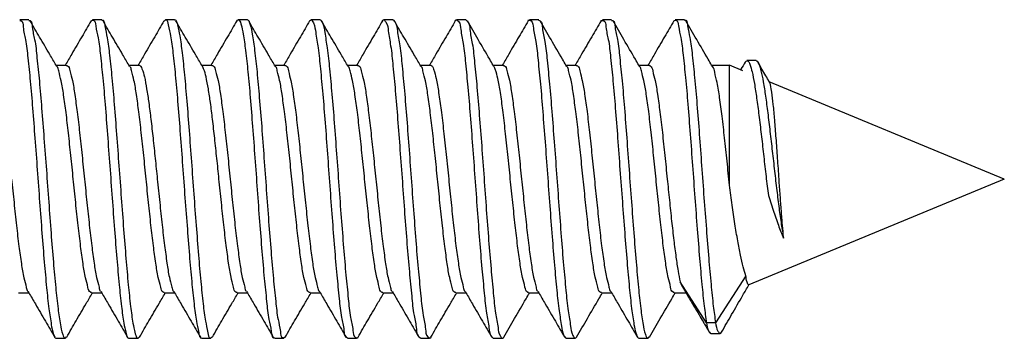
# Model space of a CAD drawing. Extents: x -58.9 to 28.8, y -45.7 to 54.2.
# Drawn here: x -47.4 to -36.6, y -40.9 to -37.4 of the extents above; entities that cross this region are included whole.
import ezdxf

# ---------------------------------------------------------------- set-up
doc = ezdxf.new("R2010")
doc.units = 0
doc.header["$LTSCALE"] = 16.335
doc.layers.get('0').update_dxf_attribs({"linetype": 'CONTINUOUS'})

msp = doc.modelspace()

# ---------------------------------------------------------------- linework, layer by layer
at = {"color": 7, "linetype": 'CONTINUOUS'}
for p, q in [((-47.336, -37.403), (-47.436, -37.403)), ((-46.536, -37.403), (-46.636, -37.403)), ((-45.736, -37.403), (-45.836, -37.403)), ((-44.936, -37.403), (-45.036, -37.403)), ((-44.136, -37.403), (-44.236, -37.403)), ((-43.336, -37.403), (-43.436, -37.403)), ((-42.536, -37.403), (-42.636, -37.403)), ((-41.736, -37.403), (-41.836, -37.403)), ((-40.936, -37.403), (-41.036, -37.403)), ((-40.136, -37.403), (-40.236, -37.403)), ((-47.037, -37.903), (-46.925, -37.903)), ((-46.237, -37.903), (-46.125, -37.903)), ((-45.437, -37.903), (-45.325, -37.903)), ((-44.637, -37.903), (-44.525, -37.903)), ((-43.837, -37.903), (-43.725, -37.903)), ((-43.037, -37.903), (-42.925, -37.903)), ((-42.237, -37.903), (-42.125, -37.903)), ((-41.437, -37.903), (-41.325, -37.903)), ((-40.637, -37.903), (-40.525, -37.903)), ((-39.837, -37.903), (-39.641, -37.903)), ((-39.496, -37.963), (-39.641, -37.903)), ((-39.641, -39.222), (-39.641, -37.903)), ((-39.349, -37.853), (-39.449, -37.853)), ((-36.623, -39.153), (-39.205, -38.084)), ((-36.623, -39.153), (-39.43, -40.316)), ((-39.461, -40.215), (-39.793, -40.733)), ((-39.893, -40.733), (-40.182, -40.282)), ((-47.448, -40.403), (-47.336, -40.403)), ((-46.648, -40.403), (-46.536, -40.403)), ((-45.848, -40.403), (-45.736, -40.403)), ((-45.048, -40.403), (-44.936, -40.403)), ((-44.248, -40.403), (-44.136, -40.403)), ((-43.448, -40.403), (-43.336, -40.403)), ((-42.648, -40.403), (-42.536, -40.403)), ((-41.848, -40.403), (-41.736, -40.403)), ((-41.048, -40.403), (-40.936, -40.403)), ((-40.248, -40.403), (-40.12, -40.403)), ((-39.793, -40.733), (-39.893, -40.733)), ((-39.846, -40.851), (-39.746, -40.851)), ((-47.036, -40.903), (-46.936, -40.903)), ((-46.236, -40.903), (-46.136, -40.903)), ((-45.436, -40.903), (-45.336, -40.903)), ((-44.636, -40.903), (-44.536, -40.903)), ((-43.836, -40.903), (-43.736, -40.903)), ((-43.036, -40.903), (-42.936, -40.903)), ((-42.236, -40.903), (-42.136, -40.903)), ((-41.436, -40.903), (-41.336, -40.903)), ((-40.636, -40.903), (-40.536, -40.903))]:
    msp.add_line(p, q, dxfattribs=at)
for points, knots in [([(-47.436, -37.41), (-47.432, -37.41), (-47.401, -37.415), (-47.399, -37.516), (-47.364, -37.636), (-47.345, -37.842), (-47.318, -38.091), (-47.294, -38.386), (-47.269, -38.712), (-47.243, -39.055), (-47.218, -39.403), (-47.193, -39.741), (-47.168, -40.054), (-47.143, -40.332), (-47.12, -40.558), (-47.091, -40.739), (-47.079, -40.825), (-47.057, -40.882), (-47.053, -40.889)], [0, 0, 0, 0, 0.003679, 0.025144, 0.065317, 0.123002, 0.195985, 0.281361, 0.375698, 0.475194, 0.57583, 0.673541, 0.764383, 0.844697, 0.911267, 0.961467, 0.993462, 1, 1, 1, 1]), ([(-47.336, -37.41), (-47.332, -37.41), (-47.325, -37.411), (-47.32, -37.413), (-47.319, -37.414)], [0, 0, 0, 0, 0.701371, 1, 1, 1, 1]), ([(-47.319, -37.414), (-47.301, -37.425), (-47.299, -37.517), (-47.264, -37.636), (-47.245, -37.842), (-47.218, -38.091), (-47.194, -38.386), (-47.169, -38.712), (-47.143, -39.055), (-47.118, -39.403), (-47.093, -39.741), (-47.068, -40.054), (-47.043, -40.332), (-47.02, -40.558), (-46.991, -40.739), (-46.978, -40.831), (-46.948, -40.904), (-46.937, -40.903), (-46.936, -40.903)], [0, 0, 0, 0, 0.019851, 0.059928, 0.117476, 0.190284, 0.275456, 0.369569, 0.468827, 0.569223, 0.6667, 0.757326, 0.837449, 0.903859, 0.95394, 0.985858, 0.999343, 1, 1, 1, 1]), ([(-46.635, -37.409), (-46.632, -37.408), (-46.608, -37.406), (-46.599, -37.506), (-46.568, -37.613), (-46.548, -37.815), (-46.521, -38.056), (-46.497, -38.347), (-46.472, -38.669), (-46.447, -39.012), (-46.421, -39.359), (-46.396, -39.699), (-46.371, -40.016), (-46.346, -40.3), (-46.322, -40.531), (-46.297, -40.723), (-46.278, -40.811), (-46.26, -40.881), (-46.255, -40.89)], [0, 0, 0, 0, 0.002576, 0.021697, 0.059549, 0.115136, 0.186342, 0.270343, 0.363763, 0.462838, 0.563567, 0.661881, 0.753811, 0.835654, 0.904126, 0.95652, 0.990883, 1, 1, 1, 1]), ([(-46.535, -37.409), (-46.532, -37.408), (-46.525, -37.407), (-46.519, -37.41), (-46.517, -37.413)], [0, 0, 0, 0, 0.388974, 1, 1, 1, 1]), ([(-45.835, -37.406), (-45.833, -37.406), (-45.816, -37.401), (-45.797, -37.495), (-45.774, -37.592), (-45.76, -37.704), (-45.753, -37.766)], [0, 0, 0, 0, 0.017118, 0.173375, 0.503342, 1, 1, 1, 1]), ([(-45.735, -37.406), (-45.733, -37.406), (-45.726, -37.404), (-45.72, -37.409), (-45.717, -37.415)], [0, 0, 0, 0, 0.23079, 1, 1, 1, 1]), ([(-45.717, -37.415), (-45.711, -37.425), (-45.696, -37.5), (-45.674, -37.592), (-45.66, -37.704), (-45.653, -37.766)], [0, 0, 0, 0, 0.107153, 0.463554, 1, 1, 1, 1]), ([(-45.036, -37.404), (-45.035, -37.404), (-45.022, -37.401), (-44.996, -37.481), (-44.979, -37.574), (-44.952, -37.761), (-44.928, -37.989), (-44.903, -38.271), (-44.878, -38.585), (-44.853, -38.924), (-44.828, -39.272), (-44.803, -39.615), (-44.777, -39.939), (-44.753, -40.232), (-44.726, -40.477), (-44.707, -40.682), (-44.674, -40.792), (-44.669, -40.883), (-44.655, -40.893)], [0, 0, 0, 0, 0.001148, 0.015688, 0.048762, 0.099918, 0.167267, 0.248149, 0.339323, 0.437115, 0.537578, 0.636654, 0.730342, 0.814865, 0.886828, 0.943369, 0.982328, 1, 1, 1, 1]), ([(-44.936, -37.404), (-44.935, -37.404), (-44.929, -37.402), (-44.923, -37.408), (-44.919, -37.416)], [0, 0, 0, 0, 0.143635, 1, 1, 1, 1]), ([(-44.236, -37.403), (-44.227, -37.403), (-44.195, -37.467), (-44.184, -37.559), (-44.154, -37.735), (-44.132, -37.957), (-44.106, -38.233), (-44.081, -38.544), (-44.056, -38.881), (-44.031, -39.228), (-44.006, -39.572), (-43.98, -39.899), (-43.956, -40.197), (-43.929, -40.449), (-43.911, -40.658), (-43.874, -40.785), (-43.874, -40.876), (-43.853, -40.89)], [0, 0, 0, 0, 0.012373, 0.043084, 0.092047, 0.157491, 0.23684, 0.326918, 0.424098, 0.524458, 0.623943, 0.718536, 0.804423, 0.87815, 0.936781, 0.978054, 1, 1, 1, 1]), ([(-43.454, -37.416), (-43.45, -37.408), (-43.444, -37.402), (-43.438, -37.404), (-43.437, -37.404)], [0, 0, 0, 0, 0.851197, 1, 1, 1, 1]), ([(-43.437, -37.404), (-43.429, -37.407), (-43.394, -37.454), (-43.389, -37.545), (-43.356, -37.709), (-43.335, -37.927), (-43.309, -38.196), (-43.285, -38.503), (-43.259, -38.837), (-43.234, -39.184), (-43.209, -39.529), (-43.184, -39.859), (-43.159, -40.161), (-43.132, -40.421), (-43.114, -40.633), (-43.077, -40.777), (-43.077, -40.865), (-43.052, -40.887), (-43.052, -40.888)], [0, 0, 0, 0, 0.009276, 0.037637, 0.08441, 0.147949, 0.225768, 0.314754, 0.411325, 0.511585, 0.611484, 0.706987, 0.794241, 0.869738, 0.930464, 0.97406, 0.99908, 1, 1, 1, 1]), ([(-42.656, -37.415), (-42.652, -37.409), (-42.647, -37.404), (-42.64, -37.406), (-42.638, -37.406)], [0, 0, 0, 0, 0.763933, 1, 1, 1, 1]), ([(-42.638, -37.406), (-42.631, -37.409), (-42.595, -37.44), (-42.594, -37.533), (-42.558, -37.683), (-42.539, -37.897), (-42.512, -38.159), (-42.488, -38.463), (-42.462, -38.794), (-42.437, -39.14), (-42.412, -39.486), (-42.387, -39.819), (-42.362, -40.125), (-42.336, -40.392), (-42.316, -40.607), (-42.282, -40.766), (-42.279, -40.851), (-42.253, -40.885), (-42.251, -40.888)], [0, 0, 0, 0, 0.006955, 0.032951, 0.077489, 0.139064, 0.215277, 0.303084, 0.398953, 0.499016, 0.599232, 0.695553, 0.784093, 0.861289, 0.924054, 0.969938, 0.997348, 1, 1, 1, 1]), ([(-41.856, -37.413), (-41.853, -37.41), (-41.848, -37.407), (-41.841, -37.408), (-41.838, -37.409)], [0, 0, 0, 0, 0.597038, 1, 1, 1, 1]), ([(-41.838, -37.409), (-41.832, -37.41), (-41.797, -37.426), (-41.798, -37.523), (-41.761, -37.658), (-41.742, -37.868), (-41.715, -38.123), (-41.691, -38.423), (-41.666, -38.751), (-41.64, -39.096), (-41.615, -39.443), (-41.59, -39.778), (-41.565, -40.088), (-41.539, -40.361), (-41.518, -40.582), (-41.487, -40.753), (-41.479, -40.837), (-41.455, -40.883), (-41.451, -40.888)], [0, 0, 0, 0, 0.005076, 0.028706, 0.070982, 0.130549, 0.205102, 0.291669, 0.38677, 0.486569, 0.587035, 0.68411, 0.773877, 0.852722, 0.917488, 0.965634, 0.995436, 1, 1, 1, 1]), ([(-41.054, -37.414), (-41.052, -37.413), (-41.047, -37.411), (-41.041, -37.41), (-41.036, -37.41)], [0, 0, 0, 0, 0.281065, 1, 1, 1, 1]), ([(-41.036, -37.41), (-41.032, -37.41), (-41.001, -37.414), (-40.999, -37.515), (-40.964, -37.634), (-40.945, -37.84), (-40.918, -38.088), (-40.894, -38.383), (-40.869, -38.708), (-40.844, -39.052), (-40.818, -39.399), (-40.793, -39.737), (-40.768, -40.051), (-40.743, -40.33), (-40.72, -40.555), (-40.692, -40.738), (-40.679, -40.823), (-40.657, -40.882), (-40.653, -40.889)], [0, 0, 0, 0, 0.003573, 0.024846, 0.064832, 0.12235, 0.195191, 0.280458, 0.374726, 0.474191, 0.574838, 0.672602, 0.763537, 0.843978, 0.910705, 0.961085, 0.993273, 1, 1, 1, 1]), ([(-40.936, -37.41), (-40.932, -37.41), (-40.925, -37.411), (-40.92, -37.413), (-40.919, -37.414)], [0, 0, 0, 0, 0.675057, 1, 1, 1, 1]), ([(-40.235, -37.408), (-40.232, -37.408), (-40.209, -37.405), (-40.199, -37.506), (-40.169, -37.611), (-40.148, -37.813), (-40.122, -38.053), (-40.097, -38.344), (-40.072, -38.666), (-40.047, -39.008), (-40.022, -39.356), (-39.996, -39.695), (-39.971, -40.013), (-39.946, -40.296), (-39.922, -40.532), (-39.903, -40.673), (-39.893, -40.733)], [0, 0, 0, 0, 0.00262, 0.022422, 0.061814, 0.119772, 0.194095, 0.281832, 0.379461, 0.483045, 0.588402, 0.691277, 0.787516, 0.873242, 0.945016, 1, 1, 1, 1]), ([(-40.135, -37.408), (-40.132, -37.408), (-40.125, -37.407), (-40.119, -37.41), (-40.117, -37.413)], [0, 0, 0, 0, 0.369368, 1, 1, 1, 1]), ([(-40.117, -37.413), (-40.107, -37.424), (-40.098, -37.51), (-40.069, -37.611), (-40.048, -37.813), (-40.022, -38.053), (-39.997, -38.344), (-39.972, -38.666), (-39.947, -39.008), (-39.922, -39.356), (-39.896, -39.695), (-39.871, -40.013), (-39.846, -40.296), (-39.822, -40.532), (-39.803, -40.673), (-39.793, -40.733)], [0, 0, 0, 0, 0.015438, 0.055111, 0.113484, 0.188337, 0.276701, 0.375027, 0.479351, 0.585461, 0.689071, 0.785998, 0.872337, 0.944623, 1, 1, 1, 1]), ([(-47.037, -37.903), (-47.06, -37.863), (-47.12, -37.76), (-47.215, -37.598), (-47.286, -37.476), (-47.32, -37.417)], [0, 0, 0, 0, 0.244534, 0.636493, 1, 1, 1, 1]), ([(-46.652, -37.417), (-46.686, -37.475), (-46.757, -37.596), (-46.851, -37.757), (-46.91, -37.859), (-46.933, -37.898)], [0, 0, 0, 0, 0.361211, 0.757092, 1, 1, 1, 1]), ([(-46.237, -37.903), (-46.26, -37.863), (-46.32, -37.76), (-46.415, -37.598), (-46.486, -37.476), (-46.52, -37.417)], [0, 0, 0, 0, 0.244534, 0.636493, 1, 1, 1, 1]), ([(-46.513, -37.418), (-46.506, -37.43), (-46.497, -37.512), (-46.468, -37.613), (-46.448, -37.815), (-46.421, -38.056), (-46.397, -38.347), (-46.372, -38.669), (-46.347, -39.012), (-46.321, -39.359), (-46.296, -39.699), (-46.271, -40.016), (-46.246, -40.3), (-46.222, -40.531), (-46.197, -40.723), (-46.176, -40.817), (-46.153, -40.905), (-46.139, -40.901), (-46.137, -40.901)], [0, 0, 0, 0, 0.013141, 0.051009, 0.10662, 0.177858, 0.261894, 0.355355, 0.454473, 0.555246, 0.653602, 0.745572, 0.827449, 0.895951, 0.948368, 0.982747, 0.998469, 1, 1, 1, 1]), ([(-45.852, -37.417), (-45.886, -37.475), (-45.957, -37.596), (-46.051, -37.757), (-46.11, -37.859), (-46.133, -37.898)], [0, 0, 0, 0, 0.361211, 0.757092, 1, 1, 1, 1]), ([(-45.437, -37.903), (-45.46, -37.863), (-45.52, -37.76), (-45.615, -37.598), (-45.686, -37.476), (-45.72, -37.417)], [0, 0, 0, 0, 0.244534, 0.636493, 1, 1, 1, 1]), ([(-45.052, -37.417), (-45.086, -37.475), (-45.157, -37.596), (-45.251, -37.757), (-45.31, -37.859), (-45.333, -37.898)], [0, 0, 0, 0, 0.361211, 0.757092, 1, 1, 1, 1]), ([(-44.637, -37.903), (-44.66, -37.863), (-44.72, -37.76), (-44.815, -37.598), (-44.886, -37.476), (-44.92, -37.417)], [0, 0, 0, 0, 0.244534, 0.636493, 1, 1, 1, 1]), ([(-44.915, -37.425), (-44.912, -37.432), (-44.894, -37.49), (-44.879, -37.574), (-44.852, -37.761), (-44.828, -37.989), (-44.803, -38.271), (-44.778, -38.585), (-44.753, -38.924), (-44.728, -39.272), (-44.703, -39.615), (-44.677, -39.939), (-44.653, -40.232), (-44.626, -40.477), (-44.607, -40.682), (-44.573, -40.794), (-44.568, -40.896), (-44.541, -40.897), (-44.537, -40.896)], [0, 0, 0, 0, 0.005373, 0.038602, 0.089997, 0.157661, 0.238921, 0.330522, 0.428771, 0.529704, 0.629244, 0.723371, 0.808289, 0.880589, 0.937395, 0.976536, 0.996906, 1, 1, 1, 1]), ([(-44.252, -37.417), (-44.286, -37.475), (-44.357, -37.596), (-44.451, -37.757), (-44.51, -37.859), (-44.533, -37.898)], [0, 0, 0, 0, 0.361211, 0.757092, 1, 1, 1, 1]), ([(-43.837, -37.903), (-43.86, -37.863), (-43.92, -37.76), (-44.015, -37.598), (-44.086, -37.476), (-44.12, -37.417)], [0, 0, 0, 0, 0.244534, 0.636493, 1, 1, 1, 1]), ([(-44.12, -37.419), (-44.117, -37.425), (-44.094, -37.475), (-44.084, -37.559), (-44.054, -37.735), (-44.032, -37.957), (-44.006, -38.233), (-43.981, -38.544), (-43.956, -38.881), (-43.931, -39.228), (-43.906, -39.572), (-43.88, -39.899), (-43.856, -40.197), (-43.829, -40.449), (-43.811, -40.658), (-43.774, -40.786), (-43.774, -40.885), (-43.741, -40.896), (-43.736, -40.897)], [0, 0, 0, 0, 0.004871, 0.035657, 0.084739, 0.150341, 0.229882, 0.320179, 0.417594, 0.518197, 0.617923, 0.712746, 0.798841, 0.872747, 0.93152, 0.972893, 0.99558, 1, 1, 1, 1]), ([(-43.452, -37.417), (-43.486, -37.475), (-43.557, -37.596), (-43.651, -37.757), (-43.71, -37.859), (-43.733, -37.898)], [0, 0, 0, 0, 0.361211, 0.757092, 1, 1, 1, 1]), ([(-43.322, -37.418), (-43.319, -37.422), (-43.294, -37.461), (-43.289, -37.545), (-43.256, -37.709), (-43.235, -37.927), (-43.209, -38.196), (-43.185, -38.503), (-43.159, -38.837), (-43.134, -39.184), (-43.109, -39.529), (-43.084, -39.859), (-43.059, -40.161), (-43.032, -40.421), (-43.014, -40.633), (-42.977, -40.777), (-42.977, -40.871), (-42.941, -40.896), (-42.935, -40.898)], [0, 0, 0, 0, 0.003404, 0.031783, 0.078586, 0.142167, 0.220036, 0.30908, 0.405714, 0.506039, 0.606003, 0.701568, 0.788879, 0.864424, 0.92519, 0.968815, 0.993851, 1, 1, 1, 1]), ([(-43.037, -37.903), (-43.06, -37.863), (-43.12, -37.76), (-43.215, -37.598), (-43.286, -37.476), (-43.32, -37.417)], [0, 0, 0, 0, 0.244534, 0.636493, 1, 1, 1, 1]), ([(-42.652, -37.417), (-42.686, -37.475), (-42.757, -37.596), (-42.851, -37.757), (-42.91, -37.859), (-42.933, -37.898)], [0, 0, 0, 0, 0.361211, 0.757092, 1, 1, 1, 1]), ([(-42.237, -37.903), (-42.249, -37.881), (-42.304, -37.787), (-42.399, -37.625), (-42.481, -37.485), (-42.52, -37.417)], [0, 0, 0, 0, 0.136032, 0.579815, 1, 1, 1, 1]), ([(-42.517, -37.423), (-42.495, -37.449), (-42.494, -37.533), (-42.458, -37.683), (-42.439, -37.897), (-42.412, -38.159), (-42.388, -38.463), (-42.362, -38.794), (-42.337, -39.14), (-42.312, -39.486), (-42.287, -39.819), (-42.262, -40.125), (-42.236, -40.392), (-42.216, -40.607), (-42.182, -40.766), (-42.178, -40.857), (-42.143, -40.898), (-42.135, -40.901)], [0, 0, 0, 0, 0.026031, 0.070629, 0.132286, 0.208601, 0.296526, 0.392524, 0.492721, 0.593071, 0.689522, 0.778181, 0.855479, 0.918329, 0.964274, 0.991721, 1, 1, 1, 1]), ([(-41.852, -37.417), (-41.886, -37.475), (-41.957, -37.596), (-42.051, -37.757), (-42.11, -37.859), (-42.133, -37.898)], [0, 0, 0, 0, 0.361211, 0.757092, 1, 1, 1, 1]), ([(-41.437, -37.903), (-41.449, -37.881), (-41.504, -37.787), (-41.599, -37.625), (-41.681, -37.485), (-41.72, -37.417)], [0, 0, 0, 0, 0.136032, 0.579815, 1, 1, 1, 1]), ([(-41.72, -37.417), (-41.697, -37.433), (-41.698, -37.523), (-41.661, -37.658), (-41.642, -37.868), (-41.615, -38.123), (-41.591, -38.423), (-41.566, -38.751), (-41.54, -39.096), (-41.515, -39.443), (-41.49, -39.778), (-41.465, -40.088), (-41.439, -40.361), (-41.418, -40.582), (-41.387, -40.753), (-41.378, -40.844), (-41.345, -40.901), (-41.336, -40.903)], [0, 0, 0, 0, 0.02356, 0.065779, 0.125266, 0.199719, 0.28617, 0.381144, 0.480809, 0.58114, 0.678085, 0.767732, 0.846471, 0.911151, 0.959232, 0.988994, 1, 1, 1, 1]), ([(-41.052, -37.417), (-41.086, -37.475), (-41.157, -37.596), (-41.251, -37.757), (-41.31, -37.859), (-41.333, -37.898)], [0, 0, 0, 0, 0.361211, 0.757092, 1, 1, 1, 1]), ([(-40.637, -37.903), (-40.649, -37.881), (-40.704, -37.787), (-40.799, -37.625), (-40.881, -37.485), (-40.92, -37.417)], [0, 0, 0, 0, 0.136032, 0.579815, 1, 1, 1, 1]), ([(-40.909, -37.424), (-40.901, -37.438), (-40.898, -37.521), (-40.864, -37.634), (-40.845, -37.84), (-40.818, -38.088), (-40.794, -38.383), (-40.769, -38.708), (-40.744, -39.052), (-40.718, -39.399), (-40.693, -39.737), (-40.668, -40.051), (-40.643, -40.33), (-40.62, -40.555), (-40.592, -40.738), (-40.578, -40.83), (-40.548, -40.904), (-40.537, -40.903), (-40.536, -40.902)], [0, 0, 0, 0, 0.015281, 0.055342, 0.112968, 0.185946, 0.271374, 0.365818, 0.465471, 0.566307, 0.664255, 0.75536, 0.835953, 0.902805, 0.95328, 0.985528, 0.999245, 1, 1, 1, 1]), ([(-40.252, -37.417), (-40.286, -37.475), (-40.357, -37.596), (-40.451, -37.757), (-40.51, -37.859), (-40.533, -37.898)], [0, 0, 0, 0, 0.361211, 0.757092, 1, 1, 1, 1]), ([(-39.837, -37.903), (-39.849, -37.881), (-39.904, -37.787), (-39.999, -37.625), (-40.081, -37.485), (-40.12, -37.417)], [0, 0, 0, 0, 0.136032, 0.579815, 1, 1, 1, 1]), ([(-45.753, -37.766), (-45.743, -37.847), (-45.725, -38.023), (-45.7, -38.308), (-45.675, -38.627), (-45.65, -38.968), (-45.625, -39.316), (-45.599, -39.657), (-45.574, -39.977), (-45.55, -40.266), (-45.524, -40.504), (-45.502, -40.703), (-45.476, -40.8), (-45.464, -40.881), (-45.456, -40.892)], [0, 0, 0, 0, 0.077684, 0.17013, 0.273628, 0.384009, 0.496815, 0.607491, 0.711566, 0.804847, 0.883589, 0.94467, 0.985779, 1, 1, 1, 1]), ([(-45.653, -37.766), (-45.643, -37.847), (-45.625, -38.023), (-45.6, -38.308), (-45.575, -38.627), (-45.55, -38.968), (-45.525, -39.316), (-45.499, -39.657), (-45.474, -39.977), (-45.45, -40.266), (-45.424, -40.504), (-45.402, -40.703), (-45.375, -40.805), (-45.361, -40.903), (-45.34, -40.899), (-45.338, -40.898)], [0, 0, 0, 0, 0.077039, 0.168717, 0.271356, 0.38082, 0.492689, 0.602445, 0.705656, 0.798162, 0.87625, 0.936823, 0.977591, 0.997572, 1, 1, 1, 1]), ([(-46.848, -39.153), (-46.856, -39.067), (-46.874, -38.898), (-46.9, -38.655), (-46.925, -38.432), (-46.952, -38.243), (-46.974, -38.084), (-47.003, -37.993), (-47.014, -37.931), (-47.022, -37.92)], [0, 0, 0, 0, 0.208775, 0.409024, 0.590432, 0.747182, 0.874648, 0.965206, 1, 1, 1, 1]), ([(-46.925, -37.907), (-46.921, -37.907), (-46.896, -37.91), (-46.882, -37.986), (-46.852, -38.081), (-46.83, -38.238), (-46.803, -38.427), (-46.777, -38.651), (-46.751, -38.896), (-46.734, -39.066), (-46.725, -39.153)], [0, 0, 0, 0, 0.009698, 0.056684, 0.144025, 0.267396, 0.418847, 0.597367, 0.795376, 1, 1, 1, 1]), ([(-46.048, -39.153), (-46.056, -39.066), (-46.074, -38.896), (-46.1, -38.651), (-46.126, -38.427), (-46.152, -38.238), (-46.175, -38.081), (-46.203, -37.992), (-46.215, -37.931), (-46.222, -37.92)], [0, 0, 0, 0, 0.209721, 0.412662, 0.595629, 0.750852, 0.877296, 0.966812, 1, 1, 1, 1]), ([(-46.125, -37.905), (-46.123, -37.904), (-46.108, -37.903), (-46.085, -37.963), (-46.063, -38.039), (-46.049, -38.118), (-46.042, -38.162)], [0, 0, 0, 0, 0.022222, 0.184374, 0.513257, 1, 1, 1, 1]), ([(-45.364, -38.162), (-45.372, -38.118), (-45.386, -38.039), (-45.405, -37.971), (-45.421, -37.927), (-45.424, -37.921)], [0, 0, 0, 0, 0.552963, 0.926591, 1, 1, 1, 1]), ([(-45.325, -37.907), (-45.32, -37.907), (-45.294, -37.914), (-45.282, -37.986), (-45.252, -38.082), (-45.23, -38.236), (-45.203, -38.424), (-45.178, -38.649), (-45.151, -38.896), (-45.134, -39.066), (-45.125, -39.153)], [0, 0, 0, 0, 0.011188, 0.058983, 0.143811, 0.264211, 0.415658, 0.596048, 0.795303, 1, 1, 1, 1]), ([(-44.448, -39.153), (-44.456, -39.066), (-44.474, -38.896), (-44.5, -38.649), (-44.526, -38.424), (-44.553, -38.236), (-44.575, -38.082), (-44.604, -37.991), (-44.614, -37.931), (-44.623, -37.92)], [0, 0, 0, 0, 0.209524, 0.413478, 0.598122, 0.75314, 0.87638, 0.963209, 1, 1, 1, 1]), ([(-44.525, -37.907), (-44.52, -37.907), (-44.494, -37.913), (-44.482, -37.987), (-44.452, -38.083), (-44.429, -38.24), (-44.403, -38.43), (-44.377, -38.654), (-44.351, -38.899), (-44.334, -39.067), (-44.325, -39.153)], [0, 0, 0, 0, 0.010918, 0.058334, 0.144854, 0.267531, 0.420432, 0.600645, 0.797442, 1, 1, 1, 1]), ([(-43.648, -39.153), (-43.656, -39.067), (-43.674, -38.899), (-43.7, -38.654), (-43.725, -38.43), (-43.752, -38.24), (-43.774, -38.083), (-43.803, -37.991), (-43.814, -37.931), (-43.822, -37.92)], [0, 0, 0, 0, 0.207377, 0.408855, 0.593356, 0.749894, 0.87549, 0.964068, 1, 1, 1, 1]), ([(-43.725, -37.907), (-43.72, -37.907), (-43.694, -37.912), (-43.682, -37.988), (-43.651, -38.086), (-43.629, -38.244), (-43.602, -38.434), (-43.577, -38.657), (-43.551, -38.899), (-43.534, -39.067), (-43.525, -39.153)], [0, 0, 0, 0, 0.010423, 0.058611, 0.147174, 0.271614, 0.424872, 0.603049, 0.79714, 1, 1, 1, 1]), ([(-42.848, -39.153), (-42.856, -39.067), (-42.873, -38.899), (-42.899, -38.657), (-42.925, -38.434), (-42.951, -38.244), (-42.974, -38.086), (-43.003, -37.993), (-43.014, -37.931), (-43.022, -37.92)], [0, 0, 0, 0, 0.207777, 0.406574, 0.58907, 0.746043, 0.8735, 0.96421, 1, 1, 1, 1]), ([(-42.924, -37.905), (-42.923, -37.904), (-42.906, -37.902), (-42.882, -37.973), (-42.859, -38.059), (-42.832, -38.217), (-42.806, -38.407), (-42.779, -38.635), (-42.752, -38.888), (-42.734, -39.063), (-42.725, -39.153)], [0, 0, 0, 0, 0.005054, 0.044741, 0.127211, 0.249569, 0.402886, 0.584868, 0.788575, 1, 1, 1, 1]), ([(-42.048, -39.153), (-42.057, -39.063), (-42.075, -38.888), (-42.102, -38.635), (-42.128, -38.407), (-42.154, -38.217), (-42.181, -38.059), (-42.202, -37.981), (-42.22, -37.929), (-42.224, -37.921)], [0, 0, 0, 0, 0.217292, 0.426651, 0.613683, 0.771254, 0.897008, 0.981766, 1, 1, 1, 1]), ([(-42.125, -37.907), (-42.121, -37.907), (-42.096, -37.91), (-42.082, -37.985), (-42.053, -38.079), (-42.03, -38.235), (-42.003, -38.424), (-41.978, -38.648), (-41.951, -38.895), (-41.934, -39.066), (-41.925, -39.153)], [0, 0, 0, 0, 0.009772, 0.056485, 0.142697, 0.263783, 0.415188, 0.595671, 0.7951, 1, 1, 1, 1]), ([(-41.248, -39.153), (-41.257, -39.066), (-41.274, -38.895), (-41.3, -38.648), (-41.326, -38.424), (-41.353, -38.235), (-41.375, -38.079), (-41.403, -37.991), (-41.415, -37.931), (-41.422, -37.92)], [0, 0, 0, 0, 0.209986, 0.414364, 0.599327, 0.75449, 0.878582, 0.966933, 1, 1, 1, 1]), ([(-41.325, -37.907), (-41.32, -37.907), (-41.294, -37.913), (-41.282, -37.986), (-41.252, -38.081), (-41.23, -38.235), (-41.203, -38.423), (-41.178, -38.648), (-41.151, -38.895), (-41.134, -39.066), (-41.125, -39.153)], [0, 0, 0, 0, 0.010692, 0.058248, 0.14341, 0.263319, 0.41478, 0.595374, 0.794943, 1, 1, 1, 1]), ([(-40.448, -39.153), (-40.457, -39.066), (-40.474, -38.895), (-40.5, -38.648), (-40.526, -38.423), (-40.553, -38.235), (-40.575, -38.081), (-40.604, -37.991), (-40.614, -37.931), (-40.622, -37.92)], [0, 0, 0, 0, 0.209977, 0.414335, 0.599262, 0.754357, 0.877143, 0.964349, 1, 1, 1, 1]), ([(-40.525, -37.907), (-40.52, -37.907), (-40.494, -37.913), (-40.482, -37.986), (-40.452, -38.082), (-40.43, -38.237), (-40.403, -38.426), (-40.377, -38.651), (-40.351, -38.897), (-40.334, -39.067), (-40.325, -39.153)], [0, 0, 0, 0, 0.011039, 0.058493, 0.143767, 0.265086, 0.417162, 0.597679, 0.796343, 1, 1, 1, 1]), ([(-39.641, -39.222), (-39.65, -39.134), (-39.667, -38.96), (-39.694, -38.707), (-39.72, -38.474), (-39.747, -38.273), (-39.77, -38.107), (-39.802, -38.001), (-39.81, -37.935), (-39.824, -37.92)], [0, 0, 0, 0, 0.202791, 0.398944, 0.579615, 0.736754, 0.863476, 0.954469, 1, 1, 1, 1]), ([(-39.469, -37.87), (-39.469, -37.869), (-39.463, -37.863), (-39.455, -37.857), (-39.448, -37.855)], [0, 0, 0, 0, 0.090794, 1, 1, 1, 1]), ([(-39.448, -37.855), (-39.446, -37.855), (-39.431, -37.853), (-39.41, -37.912), (-39.389, -37.985), (-39.365, -38.115), (-39.341, -38.272), (-39.317, -38.459), (-39.292, -38.664), (-39.268, -38.879), (-39.243, -39.096), (-39.226, -39.24), (-39.218, -39.31)], [0, 0, 0, 0, 0.004271, 0.034362, 0.093448, 0.180005, 0.290043, 0.418515, 0.559743, 0.707729, 0.856425, 1, 1, 1, 1]), ([(-39.349, -37.854), (-39.347, -37.854), (-39.339, -37.853), (-39.332, -37.862), (-39.327, -37.872)], [0, 0, 0, 0, 0.125873, 1, 1, 1, 1]), ([(-39.205, -38.084), (-39.217, -38.062), (-39.258, -37.992), (-39.299, -37.921), (-39.327, -37.872)], [0, 0, 0, 0, 0.298581, 1, 1, 1, 1]), ([(-39.327, -37.872), (-39.324, -37.876), (-39.308, -37.912), (-39.293, -37.973), (-39.267, -38.098), (-39.244, -38.25), (-39.22, -38.433), (-39.196, -38.635), (-39.171, -38.848), (-39.147, -39.064), (-39.122, -39.274), (-39.098, -39.469), (-39.074, -39.644), (-39.056, -39.752), (-39.047, -39.802)], [0, 0, 0, 0, 0.0063, 0.048585, 0.111825, 0.193159, 0.288886, 0.394803, 0.506437, 0.619255, 0.728854, 0.831149, 0.922527, 1, 1, 1, 1]), ([(-46.042, -38.162), (-46.033, -38.213), (-46.017, -38.324), (-45.994, -38.505), (-45.971, -38.709), (-45.948, -38.928), (-45.933, -39.077), (-45.925, -39.153)], [0, 0, 0, 0, 0.154057, 0.337997, 0.547313, 0.771881, 1, 1, 1, 1]), ([(-45.248, -39.153), (-45.255, -39.077), (-45.271, -38.928), (-45.294, -38.709), (-45.317, -38.505), (-45.339, -38.324), (-45.356, -38.213), (-45.364, -38.162)], [0, 0, 0, 0, 0.228119, 0.452687, 0.662003, 0.845943, 1, 1, 1, 1]), ([(-39.097, -39.153), (-39.102, -39.076), (-39.112, -38.926), (-39.128, -38.71), (-39.143, -38.512), (-39.158, -38.348), (-39.174, -38.209), (-39.184, -38.147), (-39.197, -38.095), (-39.2, -38.088)], [0, 0, 0, 0, 0.216317, 0.424148, 0.612022, 0.772113, 0.897332, 0.978342, 1, 1, 1, 1]), ([(-47.525, -39.153), (-47.516, -39.239), (-47.499, -39.41), (-47.473, -39.657), (-47.447, -39.882), (-47.42, -40.071), (-47.397, -40.227), (-47.369, -40.315), (-47.358, -40.375), (-47.351, -40.386)], [0, 0, 0, 0, 0.209786, 0.413913, 0.598642, 0.753991, 0.879311, 0.967858, 1, 1, 1, 1]), ([(-46.648, -40.399), (-46.652, -40.399), (-46.677, -40.396), (-46.69, -40.321), (-46.72, -40.227), (-46.743, -40.071), (-46.769, -39.882), (-46.795, -39.657), (-46.822, -39.41), (-46.839, -39.239), (-46.848, -39.153)], [0, 0, 0, 0, 0.009482, 0.055822, 0.142203, 0.264457, 0.416005, 0.596214, 0.795347, 1, 1, 1, 1]), ([(-46.725, -39.153), (-46.716, -39.239), (-46.699, -39.409), (-46.673, -39.653), (-46.647, -39.876), (-46.621, -40.065), (-46.598, -40.223), (-46.57, -40.314), (-46.558, -40.375), (-46.551, -40.386)], [0, 0, 0, 0, 0.209539, 0.411423, 0.593128, 0.749162, 0.876205, 0.96623, 1, 1, 1, 1]), ([(-45.848, -40.399), (-45.852, -40.399), (-45.877, -40.395), (-45.89, -40.319), (-45.921, -40.223), (-45.943, -40.065), (-45.97, -39.876), (-45.996, -39.653), (-46.022, -39.409), (-46.039, -39.239), (-46.048, -39.153)], [0, 0, 0, 0, 0.009825, 0.057151, 0.144998, 0.268967, 0.421225, 0.598533, 0.795532, 1, 1, 1, 1]), ([(-45.925, -39.153), (-45.916, -39.239), (-45.899, -39.407), (-45.873, -39.65), (-45.848, -39.873), (-45.821, -40.063), (-45.799, -40.221), (-45.769, -40.313), (-45.759, -40.375), (-45.75, -40.386)], [0, 0, 0, 0, 0.207642, 0.406808, 0.590257, 0.747276, 0.874215, 0.964215, 1, 1, 1, 1]), ([(-45.048, -40.399), (-45.052, -40.399), (-45.079, -40.394), (-45.091, -40.318), (-45.121, -40.221), (-45.144, -40.063), (-45.17, -39.873), (-45.196, -39.65), (-45.222, -39.407), (-45.239, -39.239), (-45.248, -39.153)], [0, 0, 0, 0, 0.010603, 0.058444, 0.146329, 0.270285, 0.423614, 0.602751, 0.797237, 1, 1, 1, 1]), ([(-45.125, -39.153), (-45.116, -39.239), (-45.099, -39.408), (-45.073, -39.654), (-45.047, -39.879), (-45.02, -40.068), (-44.998, -40.224), (-44.969, -40.315), (-44.959, -40.375), (-44.95, -40.386)], [0, 0, 0, 0, 0.207973, 0.410782, 0.595495, 0.7515, 0.876195, 0.963924, 1, 1, 1, 1]), ([(-44.248, -40.399), (-44.252, -40.399), (-44.279, -40.393), (-44.29, -40.319), (-44.321, -40.224), (-44.343, -40.068), (-44.37, -39.879), (-44.395, -39.654), (-44.422, -39.408), (-44.439, -39.239), (-44.448, -39.153)], [0, 0, 0, 0, 0.011011, 0.058405, 0.144101, 0.265908, 0.418299, 0.598733, 0.796845, 1, 1, 1, 1]), ([(-44.325, -39.153), (-44.316, -39.24), (-44.299, -39.411), (-44.272, -39.658), (-44.247, -39.882), (-44.22, -40.071), (-44.198, -40.225), (-44.169, -40.315), (-44.159, -40.375), (-44.15, -40.386)], [0, 0, 0, 0, 0.209908, 0.414166, 0.598972, 0.754024, 0.876956, 0.963931, 1, 1, 1, 1]), ([(-43.448, -40.399), (-43.452, -40.399), (-43.479, -40.393), (-43.49, -40.32), (-43.52, -40.225), (-43.543, -40.071), (-43.569, -39.882), (-43.595, -39.658), (-43.621, -39.411), (-43.639, -39.24), (-43.648, -39.153)], [0, 0, 0, 0, 0.010861, 0.058516, 0.143466, 0.263535, 0.414977, 0.595479, 0.79498, 1, 1, 1, 1]), ([(-43.525, -39.153), (-43.516, -39.24), (-43.499, -39.411), (-43.472, -39.658), (-43.447, -39.883), (-43.42, -40.071), (-43.397, -40.226), (-43.369, -40.315), (-43.358, -40.375), (-43.351, -40.386)], [0, 0, 0, 0, 0.210116, 0.414569, 0.599528, 0.754658, 0.878203, 0.966419, 1, 1, 1, 1]), ([(-42.648, -40.399), (-42.652, -40.399), (-42.677, -40.395), (-42.69, -40.32), (-42.72, -40.226), (-42.743, -40.071), (-42.769, -39.883), (-42.795, -39.658), (-42.821, -39.411), (-42.839, -39.24), (-42.848, -39.153)], [0, 0, 0, 0, 0.00994, 0.056835, 0.142928, 0.2635, 0.414898, 0.595406, 0.794939, 1, 1, 1, 1]), ([(-42.725, -39.153), (-42.716, -39.239), (-42.699, -39.409), (-42.673, -39.654), (-42.647, -39.877), (-42.621, -40.066), (-42.598, -40.224), (-42.569, -40.314), (-42.558, -40.375), (-42.551, -40.386)], [0, 0, 0, 0, 0.209597, 0.411671, 0.593536, 0.749436, 0.876396, 0.96634, 1, 1, 1, 1]), ([(-41.848, -40.399), (-41.852, -40.399), (-41.877, -40.395), (-41.89, -40.319), (-41.921, -40.224), (-41.943, -40.066), (-41.97, -39.877), (-41.995, -39.654), (-42.022, -39.409), (-42.039, -39.239), (-42.048, -39.153)], [0, 0, 0, 0, 0.009799, 0.057065, 0.144831, 0.268716, 0.420839, 0.5983, 0.79548, 1, 1, 1, 1]), ([(-41.925, -39.153), (-41.916, -39.239), (-41.899, -39.407), (-41.873, -39.65), (-41.848, -39.872), (-41.821, -40.062), (-41.799, -40.221), (-41.77, -40.313), (-41.759, -40.375), (-41.751, -40.386)], [0, 0, 0, 0, 0.208047, 0.407151, 0.589185, 0.74613, 0.8737, 0.964479, 1, 1, 1, 1]), ([(-41.048, -40.399), (-41.052, -40.399), (-41.078, -40.394), (-41.091, -40.318), (-41.121, -40.221), (-41.144, -40.062), (-41.171, -39.872), (-41.196, -39.65), (-41.222, -39.407), (-41.239, -39.239), (-41.248, -39.153)], [0, 0, 0, 0, 0.010308, 0.058446, 0.147067, 0.271604, 0.42482, 0.602526, 0.796898, 1, 1, 1, 1]), ([(-41.125, -39.153), (-41.116, -39.239), (-41.099, -39.407), (-41.073, -39.651), (-41.048, -39.875), (-41.021, -40.065), (-40.998, -40.222), (-40.969, -40.314), (-40.959, -40.375), (-40.95, -40.386)], [0, 0, 0, 0, 0.207397, 0.408112, 0.592379, 0.749115, 0.875138, 0.964127, 1, 1, 1, 1]), ([(-40.248, -40.399), (-40.252, -40.399), (-40.279, -40.393), (-40.29, -40.319), (-40.321, -40.222), (-40.343, -40.065), (-40.37, -39.875), (-40.396, -39.651), (-40.422, -39.407), (-40.439, -39.239), (-40.448, -39.153)], [0, 0, 0, 0, 0.010847, 0.058331, 0.145247, 0.268335, 0.42142, 0.601394, 0.797434, 1, 1, 1, 1]), ([(-40.325, -39.153), (-40.317, -39.231), (-40.301, -39.385), (-40.278, -39.609), (-40.254, -39.818), (-40.231, -40.001), (-40.208, -40.153), (-40.191, -40.243), (-40.182, -40.282)], [0, 0, 0, 0, 0.205762, 0.407887, 0.59522, 0.758154, 0.89415, 1, 1, 1, 1]), ([(-39.461, -40.215), (-39.473, -40.184), (-39.495, -40.109), (-39.523, -39.981), (-39.553, -39.824), (-39.582, -39.64), (-39.612, -39.436), (-39.631, -39.295), (-39.641, -39.222)], [0, 0, 0, 0, 0.099286, 0.229749, 0.388969, 0.575781, 0.782797, 1, 1, 1, 1]), ([(-39.047, -39.802), (-39.051, -39.755), (-39.06, -39.655), (-39.072, -39.499), (-39.084, -39.329), (-39.093, -39.212), (-39.097, -39.153)], [0, 0, 0, 0, 0.216467, 0.460196, 0.725676, 1, 1, 1, 1]), ([(-39.218, -39.31), (-39.199, -39.372), (-39.164, -39.49), (-39.108, -39.654), (-39.068, -39.756), (-39.047, -39.802)], [0, 0, 0, 0, 0.373312, 0.709191, 1, 1, 1, 1]), ([(-39.43, -40.315), (-39.431, -40.315), (-39.438, -40.318), (-39.455, -40.264), (-39.458, -40.24), (-39.461, -40.215)], [0, 0, 0, 0, 0.037195, 0.318982, 1, 1, 1, 1]), ([(-39.729, -40.837), (-39.692, -40.772), (-39.614, -40.637), (-39.513, -40.463), (-39.45, -40.354), (-39.428, -40.317)], [0, 0, 0, 0, 0.372597, 0.781405, 1, 1, 1, 1]), ([(-47.336, -40.403), (-47.312, -40.443), (-47.251, -40.548), (-47.157, -40.71), (-47.086, -40.831), (-47.052, -40.889)], [0, 0, 0, 0, 0.250445, 0.642385, 1, 1, 1, 1]), ([(-46.92, -40.889), (-46.886, -40.83), (-46.815, -40.708), (-46.721, -40.547), (-46.662, -40.446), (-46.639, -40.408)], [0, 0, 0, 0, 0.367162, 0.763062, 1, 1, 1, 1]), ([(-46.536, -40.403), (-46.512, -40.443), (-46.451, -40.548), (-46.357, -40.71), (-46.286, -40.831), (-46.252, -40.889)], [0, 0, 0, 0, 0.250445, 0.642385, 1, 1, 1, 1]), ([(-46.12, -40.889), (-46.086, -40.83), (-46.015, -40.708), (-45.921, -40.547), (-45.862, -40.446), (-45.839, -40.408)], [0, 0, 0, 0, 0.367162, 0.763062, 1, 1, 1, 1]), ([(-45.736, -40.403), (-45.712, -40.443), (-45.651, -40.548), (-45.557, -40.71), (-45.486, -40.831), (-45.452, -40.889)], [0, 0, 0, 0, 0.250445, 0.642385, 1, 1, 1, 1]), ([(-45.32, -40.889), (-45.286, -40.83), (-45.215, -40.708), (-45.121, -40.547), (-45.062, -40.446), (-45.039, -40.408)], [0, 0, 0, 0, 0.367162, 0.763062, 1, 1, 1, 1]), ([(-44.936, -40.403), (-44.912, -40.443), (-44.851, -40.548), (-44.757, -40.71), (-44.686, -40.831), (-44.652, -40.889)], [0, 0, 0, 0, 0.250445, 0.642385, 1, 1, 1, 1]), ([(-44.52, -40.889), (-44.486, -40.83), (-44.415, -40.708), (-44.321, -40.547), (-44.262, -40.446), (-44.239, -40.408)], [0, 0, 0, 0, 0.367162, 0.763062, 1, 1, 1, 1]), ([(-44.136, -40.403), (-44.112, -40.443), (-44.051, -40.548), (-43.957, -40.71), (-43.886, -40.831), (-43.852, -40.889)], [0, 0, 0, 0, 0.250445, 0.642385, 1, 1, 1, 1]), ([(-43.72, -40.889), (-43.686, -40.83), (-43.615, -40.708), (-43.521, -40.547), (-43.462, -40.446), (-43.439, -40.408)], [0, 0, 0, 0, 0.367162, 0.763062, 1, 1, 1, 1]), ([(-43.336, -40.403), (-43.312, -40.443), (-43.251, -40.548), (-43.157, -40.71), (-43.086, -40.831), (-43.052, -40.889)], [0, 0, 0, 0, 0.250445, 0.642385, 1, 1, 1, 1]), ([(-42.92, -40.889), (-42.886, -40.83), (-42.815, -40.708), (-42.721, -40.547), (-42.662, -40.446), (-42.639, -40.408)], [0, 0, 0, 0, 0.367162, 0.763062, 1, 1, 1, 1]), ([(-42.536, -40.403), (-42.512, -40.443), (-42.451, -40.548), (-42.357, -40.71), (-42.286, -40.831), (-42.252, -40.889)], [0, 0, 0, 0, 0.250445, 0.642385, 1, 1, 1, 1]), ([(-42.12, -40.889), (-42.081, -40.821), (-41.999, -40.681), (-41.905, -40.52), (-41.851, -40.428), (-41.839, -40.408)], [0, 0, 0, 0, 0.42441, 0.872655, 1, 1, 1, 1]), ([(-41.736, -40.403), (-41.712, -40.443), (-41.651, -40.548), (-41.557, -40.71), (-41.486, -40.831), (-41.452, -40.889)], [0, 0, 0, 0, 0.250445, 0.642385, 1, 1, 1, 1]), ([(-41.32, -40.889), (-41.281, -40.821), (-41.199, -40.681), (-41.105, -40.52), (-41.051, -40.428), (-41.039, -40.408)], [0, 0, 0, 0, 0.42441, 0.872655, 1, 1, 1, 1]), ([(-40.936, -40.403), (-40.912, -40.443), (-40.851, -40.548), (-40.757, -40.71), (-40.686, -40.831), (-40.652, -40.889)], [0, 0, 0, 0, 0.250445, 0.642385, 1, 1, 1, 1]), ([(-40.52, -40.889), (-40.481, -40.821), (-40.399, -40.681), (-40.305, -40.52), (-40.251, -40.428), (-40.239, -40.408)], [0, 0, 0, 0, 0.42441, 0.872655, 1, 1, 1, 1]), ([(-40.147, -40.357), (-40.123, -40.397), (-40.061, -40.501), (-39.986, -40.627), (-39.935, -40.714), (-39.921, -40.737)], [0, 0, 0, 0, 0.314137, 0.820634, 1, 1, 1, 1]), ([(-39.893, -40.733), (-39.887, -40.765), (-39.887, -40.796), (-39.863, -40.833), (-39.86, -40.837)], [0, 0, 0, 0, 0.894735, 1, 1, 1, 1]), ([(-39.793, -40.733), (-39.787, -40.765), (-39.787, -40.802), (-39.753, -40.848), (-39.746, -40.85)], [0, 0, 0, 0, 0.746704, 1, 1, 1, 1]), ([(-39.746, -40.85), (-39.745, -40.851), (-39.738, -40.852), (-39.733, -40.845), (-39.729, -40.837)], [0, 0, 0, 0, 0.127496, 1, 1, 1, 1]), ([(-47.053, -40.889), (-47.048, -40.897), (-47.043, -40.904), (-47.037, -40.903), (-47.036, -40.903)], [0, 0, 0, 0, 0.913714, 1, 1, 1, 1]), ([(-46.255, -40.89), (-46.251, -40.897), (-46.246, -40.903), (-46.239, -40.901), (-46.237, -40.901)], [0, 0, 0, 0, 0.811697, 1, 1, 1, 1]), ([(-45.456, -40.892), (-45.453, -40.897), (-45.448, -40.9), (-45.44, -40.899), (-45.438, -40.898)], [0, 0, 0, 0, 0.70765, 1, 1, 1, 1]), ([(-44.655, -40.893), (-44.653, -40.894), (-44.648, -40.897), (-44.641, -40.897), (-44.637, -40.896)], [0, 0, 0, 0, 0.458166, 1, 1, 1, 1]), ([(-44.537, -40.896), (-44.532, -40.896), (-44.526, -40.894), (-44.52, -40.891), (-44.52, -40.89)], [0, 0, 0, 0, 0.848336, 1, 1, 1, 1]), ([(-43.853, -40.89), (-43.852, -40.891), (-43.847, -40.894), (-43.841, -40.896), (-43.836, -40.897)], [0, 0, 0, 0, 0.13458, 1, 1, 1, 1]), ([(-43.736, -40.897), (-43.732, -40.897), (-43.725, -40.897), (-43.72, -40.894), (-43.718, -40.893)], [0, 0, 0, 0, 0.524242, 1, 1, 1, 1]), ([(-42.935, -40.898), (-42.933, -40.899), (-42.925, -40.901), (-42.92, -40.897), (-42.916, -40.892)], [0, 0, 0, 0, 0.284383, 1, 1, 1, 1]), ([(-42.135, -40.901), (-42.134, -40.901), (-42.127, -40.903), (-42.122, -40.897), (-42.118, -40.89)], [0, 0, 0, 0, 0.183868, 1, 1, 1, 1]), ([(-41.336, -40.903), (-41.336, -40.903), (-41.33, -40.903), (-41.325, -40.897), (-41.32, -40.889)], [0, 0, 0, 0, 0.078268, 1, 1, 1, 1]), ([(-40.653, -40.889), (-40.648, -40.897), (-40.643, -40.904), (-40.637, -40.903), (-40.636, -40.902)], [0, 0, 0, 0, 0.902402, 1, 1, 1, 1])]:
    msp.add_open_spline(points, degree=3, knots=knots, dxfattribs=at)
for points in [[(-46.652, -37.417), (-46.647, -37.413), (-46.641, -37.41), (-46.635, -37.409)], [(-46.517, -37.413), (-46.515, -37.414), (-46.514, -37.416), (-46.513, -37.418)], [(-45.851, -37.418), (-45.846, -37.413), (-45.84, -37.408), (-45.835, -37.406)], [(-45.051, -37.418), (-45.046, -37.411), (-45.041, -37.406), (-45.036, -37.404)], [(-44.252, -37.417), (-44.247, -37.409), (-44.242, -37.403), (-44.236, -37.403)], [(-44.136, -37.403), (-44.131, -37.403), (-44.126, -37.409), (-44.121, -37.417)], [(-43.337, -37.404), (-43.332, -37.406), (-43.327, -37.411), (-43.322, -37.418)], [(-42.538, -37.406), (-42.532, -37.408), (-42.527, -37.413), (-42.522, -37.418)], [(-41.738, -37.409), (-41.732, -37.41), (-41.725, -37.413), (-41.72, -37.417)], [(-40.919, -37.414), (-40.915, -37.416), (-40.912, -37.42), (-40.909, -37.424)], [(-40.252, -37.417), (-40.247, -37.413), (-40.241, -37.41), (-40.235, -37.408)], [(-44.919, -37.416), (-44.918, -37.419), (-44.917, -37.422), (-44.915, -37.425)], [(-44.121, -37.417), (-44.121, -37.418), (-44.12, -37.418), (-44.12, -37.419)], [(-42.522, -37.418), (-42.52, -37.419), (-42.519, -37.421), (-42.517, -37.423)], [(-47.025, -37.922), (-47.029, -37.916), (-47.033, -37.909), (-47.037, -37.903)], [(-46.933, -37.898), (-46.934, -37.9), (-46.935, -37.901), (-46.936, -37.903)], [(-46.225, -37.922), (-46.229, -37.916), (-46.233, -37.909), (-46.237, -37.903)], [(-46.133, -37.898), (-46.134, -37.9), (-46.135, -37.901), (-46.136, -37.903)], [(-45.425, -37.922), (-45.429, -37.916), (-45.433, -37.909), (-45.437, -37.903)], [(-45.333, -37.898), (-45.334, -37.9), (-45.335, -37.901), (-45.336, -37.903)], [(-44.625, -37.922), (-44.629, -37.916), (-44.633, -37.909), (-44.637, -37.903)], [(-44.533, -37.898), (-44.534, -37.9), (-44.535, -37.901), (-44.536, -37.903)], [(-43.825, -37.922), (-43.829, -37.916), (-43.833, -37.909), (-43.837, -37.903)], [(-43.733, -37.898), (-43.734, -37.9), (-43.735, -37.901), (-43.736, -37.903)], [(-43.025, -37.922), (-43.029, -37.916), (-43.033, -37.909), (-43.037, -37.903)], [(-42.933, -37.898), (-42.934, -37.9), (-42.935, -37.901), (-42.936, -37.903)], [(-42.225, -37.922), (-42.229, -37.916), (-42.233, -37.909), (-42.237, -37.903)], [(-42.133, -37.898), (-42.134, -37.9), (-42.135, -37.901), (-42.136, -37.903)], [(-41.425, -37.922), (-41.429, -37.916), (-41.433, -37.909), (-41.437, -37.903)], [(-41.333, -37.898), (-41.334, -37.9), (-41.335, -37.901), (-41.336, -37.903)], [(-40.625, -37.922), (-40.629, -37.916), (-40.633, -37.909), (-40.637, -37.903)], [(-40.533, -37.898), (-40.534, -37.9), (-40.535, -37.901), (-40.536, -37.903)], [(-39.825, -37.922), (-39.829, -37.916), (-39.833, -37.909), (-39.837, -37.903)], [(-39.516, -37.948), (-39.517, -37.95), (-39.518, -37.952), (-39.519, -37.953)], [(-39.469, -37.87), (-39.485, -37.896), (-39.5, -37.922), (-39.516, -37.948)], [(-39.202, -38.089), (-39.203, -38.087), (-39.204, -38.085), (-39.205, -38.084)], [(-40.182, -40.282), (-40.172, -40.308), (-40.162, -40.332), (-40.147, -40.357)], [(-47.347, -40.384), (-47.344, -40.39), (-47.34, -40.397), (-47.336, -40.403)], [(-46.639, -40.408), (-46.638, -40.406), (-46.638, -40.405), (-46.637, -40.403)], [(-46.547, -40.384), (-46.544, -40.39), (-46.54, -40.397), (-46.536, -40.403)], [(-45.839, -40.408), (-45.838, -40.406), (-45.838, -40.405), (-45.837, -40.403)], [(-45.747, -40.384), (-45.744, -40.39), (-45.74, -40.397), (-45.736, -40.403)], [(-45.039, -40.408), (-45.038, -40.406), (-45.038, -40.405), (-45.037, -40.403)], [(-44.947, -40.384), (-44.944, -40.39), (-44.94, -40.397), (-44.936, -40.403)], [(-44.239, -40.408), (-44.238, -40.406), (-44.238, -40.405), (-44.237, -40.403)], [(-44.147, -40.384), (-44.144, -40.39), (-44.14, -40.397), (-44.136, -40.403)], [(-43.439, -40.408), (-43.438, -40.406), (-43.438, -40.405), (-43.437, -40.403)], [(-43.347, -40.384), (-43.344, -40.39), (-43.34, -40.397), (-43.336, -40.403)], [(-42.639, -40.408), (-42.638, -40.406), (-42.638, -40.405), (-42.637, -40.403)], [(-42.547, -40.384), (-42.544, -40.39), (-42.54, -40.397), (-42.536, -40.403)], [(-41.839, -40.408), (-41.838, -40.406), (-41.838, -40.405), (-41.837, -40.403)], [(-41.747, -40.384), (-41.744, -40.39), (-41.74, -40.397), (-41.736, -40.403)], [(-41.039, -40.408), (-41.038, -40.406), (-41.038, -40.405), (-41.037, -40.403)], [(-40.947, -40.384), (-40.944, -40.39), (-40.94, -40.397), (-40.936, -40.403)], [(-40.239, -40.408), (-40.238, -40.406), (-40.238, -40.405), (-40.237, -40.403)], [(-39.921, -40.737), (-39.919, -40.74), (-39.917, -40.744), (-39.915, -40.747)], [(-39.915, -40.747), (-39.898, -40.777), (-39.88, -40.807), (-39.862, -40.838)], [(-39.86, -40.837), (-39.856, -40.843), (-39.85, -40.849), (-39.846, -40.85)], [(-46.936, -40.903), (-46.932, -40.901), (-46.926, -40.896), (-46.922, -40.888)], [(-46.137, -40.901), (-46.132, -40.899), (-46.127, -40.894), (-46.122, -40.888)], [(-45.338, -40.898), (-45.332, -40.897), (-45.326, -40.893), (-45.321, -40.888)], [(-43.052, -40.888), (-43.046, -40.893), (-43.04, -40.897), (-43.035, -40.898)], [(-42.251, -40.888), (-42.246, -40.894), (-42.24, -40.899), (-42.235, -40.901)], [(-41.451, -40.888), (-41.446, -40.896), (-41.441, -40.902), (-41.436, -40.903)], [(-40.536, -40.902), (-40.532, -40.901), (-40.526, -40.896), (-40.522, -40.888)]]:
    msp.add_open_spline(points, degree=3, dxfattribs=at)

doc.saveas('drawing.dxf')
